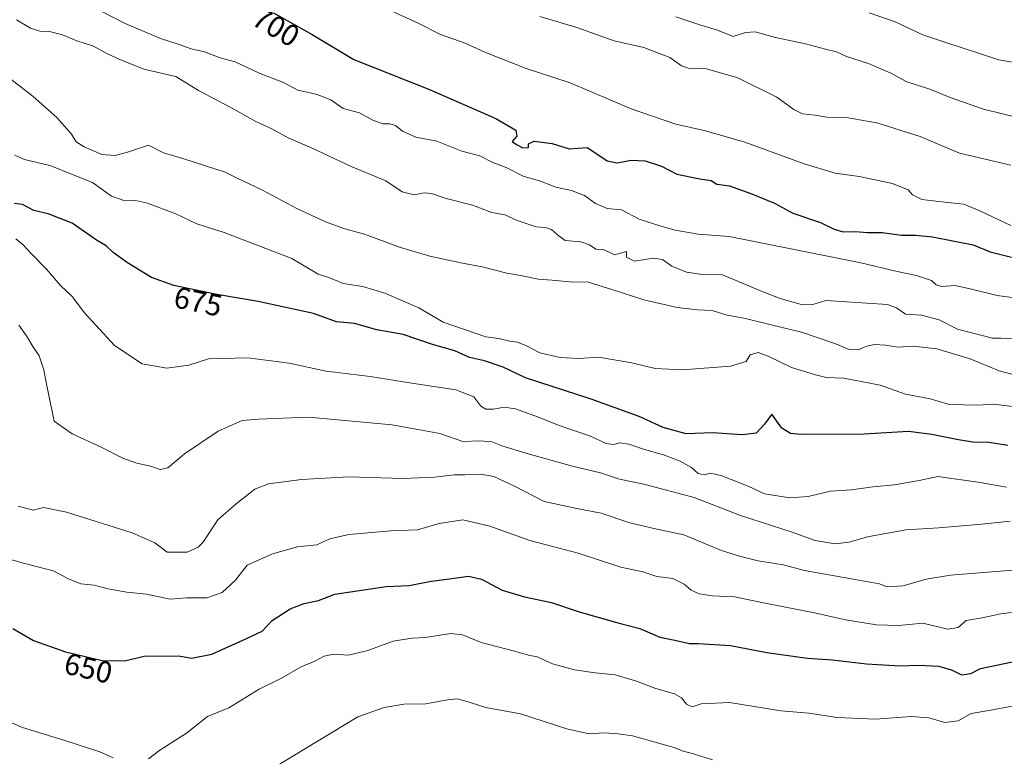
# Model space of a CAD drawing. Units: metres. Extents: x 634963 to 638439, y 4718179 to 4720560.
# Drawn here: x 637093 to 637419, y 4718987 to 4719231 of the extents above; entities that cross this region are included whole.
import ezdxf
from ezdxf.enums import TextEntityAlignment as Align

# ---------------------------------------------------------------- set-up
doc = ezdxf.new("R2010")
doc.units = ezdxf.units.M
doc.header["$MEASUREMENT"] = 0
for name, color, linetype, lineweight in [('Curva de nivel maestra', 30, 'Continuous', 30), ('Curva de nivel normal', 30, 'Continuous', 0), ('Rótulo de curva de nivel directora', 7, 'Continuous', 0)]:
    doc.layers.add(name, color=color, linetype=linetype, lineweight=lineweight)
doc.styles.add('Style-Arial', font='txt')

msp = doc.modelspace()

# ---------------------------------------------------------------- linework, layer by layer
at = {"layer": 'Curva de nivel maestra', "color": 30, "linetype": 'Continuous', "lineweight": 30, "flags": 128}
for points, elevation in [([(637176.9, 4719232.9101), (637189.71, 4719225.7701), (637203.49, 4719217.5501), (637228.48, 4719207.6101), (637250.46, 4719197.9401), (637257.05, 4719194.1801), (637257.42, 4719192.1801), (637255.83, 4719190.4201), (637257.36, 4719189.4301), (637259.46, 4719188.3301), (637261.27, 4719188.4001), (637261.27, 4719189.5701), (637263.14, 4719190.5001), (637269.07, 4719189.7601), (637274.72, 4719187.9201), (637280.66, 4719188.3401), (637283.95, 4719186.2701), (637287.31, 4719183.9801), (637290.63, 4719183.3101), (637295.29, 4719184.2401), (637299.91, 4719184.0001), (637305.3, 4719182.1901), (637310.44, 4719179.5801), (637318.02, 4719178.0401), (637321.72, 4719177.5001), (637323.62, 4719176.2901), (637327.82, 4719175.7101), (637334.93, 4719173.1501), (637342.69, 4719170.0001), (637348.8, 4719166.6801), (637358.01, 4719163.6201), (637362.46, 4719161.4201), (637365.42, 4719160.4401), (637369.44, 4719160.5601), (637373.56, 4719160.2701), (637378.41, 4719160.2101), (637384.8, 4719159.3701), (637389.45, 4719159.3801), (637395.07, 4719158.8201), (637408.5, 4719156.1701), (637414.16, 4719153.8201), (637421.15, 4719152.0701)], 700), ([(637419.99, 4719089.7601), (637413.78, 4719090.7701), (637408.37, 4719090.8701), (637403.62, 4719091.6201), (637394.78, 4719093.4501), (637387.12, 4719094.4501), (637372.47, 4719093.4901), (637351.5, 4719093.4101), (637348.01, 4719093.7501), (637345.17, 4719095.5601), (637341.85, 4719100.1201), (637339.46, 4719096.7801), (637336.69, 4719093.8201), (637332.04, 4719093.3501), (637322.16, 4719093.9801), (637313.49, 4719093.6801), (637305.82, 4719095.7601), (637297.92, 4719099.3601), (637282, 4719105.1401), (637260.34, 4719112.1201), (637252.91, 4719115.7101), (637246.68, 4719117.8301), (637241.79, 4719118.8901), (637236.9, 4719121.0501), (637229.47, 4719123.1801), (637219.79, 4719126.5101), (637211.06, 4719128.0101), (637203.69, 4719130.1001), (637197.73, 4719130.6701), (637190.12, 4719133.4401), (637171.78, 4719137.4601), (637158.14, 4719139.7101), (637143.82, 4719142.7201), (637136.49, 4719145.4001), (637128.49, 4719150.2101), (637123.82, 4719153.6201), (637121.49, 4719155.8201), (637118.24, 4719157.7601), (637110.18, 4719163.3501), (637102.24, 4719166.4601), (637097.49, 4719167.5501), (637093.7, 4719169.5801), (637091.11, 4719169.8101)], 675), ([(637090.5, 4719029.1801), (637097.41, 4719025.2801), (637108.02, 4719021.4301), (637120.16, 4719018.6201), (637127.54, 4719018.5401), (637134.04, 4719020.0101), (637145.49, 4719020.1201), (637149.72, 4719019.4401), (637156.41, 4719020.7001), (637167.72, 4719025.7601), (637173.16, 4719028.3201), (637176.39, 4719031.8701), (637182.33, 4719035.6801), (637187, 4719037.4401), (637191.73, 4719038.5001), (637197.16, 4719040.5501), (637214.16, 4719043.1501), (637221.82, 4719043.4801), (637229.03, 4719044.8801), (637235.11, 4719045.6301), (637241.45, 4719046.5801), (637245.71, 4719045.5201), (637252.55, 4719041.9201), (637260.01, 4719039.6701), (637268.86, 4719037.7901), (637278.01, 4719034.7101), (637291.29, 4719031.0201), (637298.16, 4719029.2301), (637304.82, 4719026.3201), (637309.78, 4719025.3501), (637314.63, 4719024.2701), (637317.44, 4719024.2401), (637328.19, 4719023.6301), (637340.17, 4719021.2301), (637353.66, 4719019.3701), (637361.99, 4719018.8001), (637373.18, 4719017.5101), (637384.19, 4719016.8401), (637390.55, 4719017.0601), (637397.01, 4719016.6901), (637401.36, 4719015.5601), (637404.66, 4719013.8801), (637407.74, 4719014.3601), (637410.96, 4719015.9601), (637426.29, 4719019.1201)], 650)]:
    msp.add_lwpolyline(points, dxfattribs=dict(at, elevation=elevation))
at = {"layer": 'Curva de nivel normal', "color": 30, "linetype": 'Continuous', "lineweight": 0, "flags": 128}
for points, elevation in [([(637118.87, 4719233.9001), (637127.73, 4719229.4201), (637139.4, 4719224.4301), (637145.66, 4719222.4401), (637149.61, 4719221.0101), (637154.04, 4719220.0501), (637159.21, 4719218.0301), (637164.22, 4719216.6901), (637172.06, 4719212.9701), (637180.22, 4719209.9101), (637184.96, 4719207.3201), (637190.97, 4719206.0001), (637195.79, 4719204.2201), (637199.9, 4719201.2701), (637205.28, 4719199.8301), (637209.95, 4719197.3401), (637213.18, 4719196.2401), (637215.41, 4719196.2601), (637217.22, 4719195.6201), (637219.56, 4719193.8001), (637223.96, 4719191.8601), (637230.95, 4719190.5201), (637239.16, 4719187.1801), (637245.19, 4719185.6801), (637249.51, 4719183.4001), (637253.91, 4719181.7601), (637259.51, 4719178.8801), (637265.28, 4719177.2701), (637270.37, 4719175.2801), (637275.49, 4719174.1701), (637279.87, 4719172.4701), (637283.52, 4719169.8601), (637287.34, 4719168.2601), (637292.03, 4719167.7201), (637297.89, 4719164.6901), (637304.82, 4719162.4901), (637309.82, 4719161.0201), (637317.49, 4719159.7001), (637327.74, 4719158.9801), (637371.3, 4719150.2401), (637383.37, 4719147.3601), (637389.74, 4719146.0801), (637394.7, 4719144.3601), (637396.27, 4719142.9401), (637398.03, 4719142.3701), (637402.44, 4719142.7201), (637407.55, 4719141.6501), (637416.41, 4719139.4201), (637437.1, 4719136.6701)], 695), ([(637214.13, 4719234.3601), (637224.72, 4719229.4901), (637232.16, 4719225.8001), (637240.28, 4719222.8801), (637246.88, 4719219.9901), (637260.56, 4719214.5801), (637275.12, 4719209.8201), (637295.24, 4719201.1901), (637310.1, 4719196.1201), (637319.94, 4719193.9601), (637332.86, 4719190.1301), (637352.58, 4719182.9701), (637362.81, 4719179.9001), (637370.74, 4719178.7501), (637381.83, 4719176.5201), (637386.94, 4719174.3701), (637388.42, 4719172.7601), (637391.52, 4719171.1901), (637398.99, 4719170.3201), (637405.37, 4719169.6901), (637410.72, 4719167.3901), (637421, 4719162.6001)], 705), ([(637091.78, 4719230.6601), (637096.37, 4719227.8501), (637099.52, 4719226.8401), (637102.66, 4719226.7601), (637107.05, 4719225.6401), (637111.78, 4719223.7201), (637117.21, 4719221.9801), (637121.48, 4719219.5601), (637126, 4719217.5401), (637133.95, 4719214.3101), (637144.57, 4719211.9301), (637152, 4719207.2401), (637162.71, 4719201.5801), (637171.05, 4719196.9501), (637176.29, 4719194.5401), (637181.74, 4719191.6401), (637189.61, 4719188.1801), (637202.6, 4719182.1401), (637214.07, 4719177.3501), (637219.49, 4719173.7601), (637223.41, 4719172.7201), (637226.71, 4719173.4201), (637229.18, 4719173.1901), (637233.98, 4719171.5301), (637242.72, 4719169.2601), (637249.16, 4719166.9201), (637253.49, 4719166.1201), (637257.49, 4719164.1801), (637263.8, 4719162.1101), (637266.95, 4719161.9101), (637268.89, 4719161.2401), (637270.86, 4719159.5401), (637273.39, 4719157.6001), (637278.65, 4719157.1201), (637281.49, 4719156.1901), (637283.61, 4719154.7001), (637285.98, 4719154.6801), (637287.6, 4719154.0001), (637289.79, 4719152.9101), (637293.74, 4719153.9301), (637293.73, 4719152.1401), (637296.35, 4719150.7301), (637302.55, 4719151.8001), (637305.67, 4719151.3001), (637308.79, 4719149.1701), (637313.62, 4719147.1601), (637318.89, 4719146.3901), (637325.5, 4719146.2301), (637339.21, 4719140.4901), (637344.63, 4719138.3801), (637352, 4719136.3201), (637355.48, 4719136.4201), (637359.75, 4719137.7401), (637380.19, 4719136.4101), (637383.15, 4719135.3001), (637386.08, 4719133.2501), (637391.45, 4719132.8601), (637397.24, 4719131.4001), (637403.29, 4719128.3001), (637414.94, 4719125.2501), (637417.7, 4719125.3401), (637421.89, 4719125.1101)], 690), ([(637421.02, 4719182.5001), (637403.94, 4719186.5401), (637390.92, 4719192.0101), (637376.66, 4719196.5801), (637366.46, 4719198.3001), (637360.08, 4719198.3901), (637356.19, 4719199.0601), (637352, 4719199.5201), (637349.17, 4719200.9401), (637343.53, 4719205.0701), (637330.62, 4719211.4601), (637320.19, 4719214.3801), (637314.28, 4719214.6101), (637311.96, 4719215.3701), (637308.13, 4719218.1501), (637299.5, 4719221.5201), (637289.64, 4719223.6901), (637277.26, 4719228.0701), (637265.04, 4719231.7601)], 710), ([(637310.08, 4719231.6601), (637318.39, 4719228.8801), (637323.81, 4719227.2201), (637329.09, 4719225.1401), (637333.15, 4719226.4501), (637336.28, 4719226.6601), (637343.02, 4719224.8501), (637353.05, 4719222.7301), (637359.59, 4719220.9401), (637363.28, 4719220.0401), (637366.56, 4719218.5401), (637373.82, 4719216.2401), (637381.26, 4719212.9401), (637386.5, 4719210.1801), (637394.15, 4719207.6801), (637400.86, 4719204.9201), (637411.97, 4719201.1201), (637423.62, 4719198.1601)], 715), ([(637374.05, 4719232.9801), (637382.72, 4719230.0101), (637391.89, 4719225.7001), (637399.1, 4719223.2001), (637417.01, 4719217.3601), (637432.93, 4719214.6101)], 720), ([(637086.92, 4719213.2801), (637097.28, 4719205.3201), (637105.16, 4719198.3501), (637109.96, 4719192.8601), (637111.48, 4719190.2401), (637114.14, 4719188.5601), (637120.07, 4719186.1001), (637124.41, 4719185.7701), (637128.56, 4719186.8001), (637135.49, 4719189.1901), (637140.43, 4719186.6101), (637147.53, 4719184.5501), (637160.86, 4719180.2101), (637164.84, 4719178.1901), (637173.01, 4719174.3601), (637184.54, 4719168.2201), (637194.12, 4719163.8001), (637200.46, 4719161.5201), (637207.01, 4719159.6701), (637218.54, 4719155.4301), (637228.61, 4719152.4101), (637239.4, 4719150.0801), (637245.92, 4719148.9401), (637254.07, 4719146.8101), (637258.62, 4719146.0201), (637264.62, 4719144.7801), (637269.12, 4719144.5101), (637276.2, 4719143.8801), (637280.88, 4719143.9201), (637283.11, 4719143.1301), (637288.6, 4719141.5401), (637299.48, 4719138.0101), (637310.49, 4719135.4801), (637317.28, 4719134.6601), (637322.08, 4719134.4701), (637326.61, 4719133.0601), (637333.18, 4719131.8301), (637341.66, 4719129.6501), (637351.72, 4719127.2801), (637362.66, 4719123.5101), (637367.46, 4719121.5001), (637370.45, 4719121.4201), (637373.32, 4719122.6701), (637375.83, 4719123.1801), (637379.5, 4719122.9301), (637383.62, 4719122.3001), (637388.66, 4719122.6001), (637396.5, 4719121.7101), (637407.54, 4719118.5001), (637417.12, 4719114.4601), (637425.56, 4719112.2401)], 685), ([(637091.18, 4719185.8601), (637094.46, 4719184.4601), (637102.76, 4719182.4901), (637116.98, 4719176.8501), (637123.26, 4719172.3201), (637127.63, 4719170.7801), (637131.21, 4719170.8601), (637135.16, 4719169.9601), (637144.49, 4719166.4001), (637151.47, 4719163.0901), (637160.51, 4719160.2501), (637182.94, 4719151.6201), (637191.63, 4719146.5101), (637195.47, 4719145.2401), (637199.94, 4719143.3601), (637206.38, 4719142.4101), (637213.73, 4719140.1701), (637224.95, 4719135.3301), (637233.05, 4719130.5701), (637247.16, 4719125.7401), (637251.48, 4719125.1501), (637255.11, 4719124.3301), (637257.62, 4719123.9701), (637260.58, 4719122.7601), (637265.06, 4719120.4201), (637271.72, 4719118.9201), (637277.92, 4719118.5801), (637284.51, 4719119.0301), (637295.51, 4719117.1101), (637303.2, 4719115.2201), (637312.32, 4719114.7601), (637328.2, 4719115.9801), (637333.3, 4719117.5201), (637334.69, 4719119.7701), (637337.29, 4719120.5201), (637340.63, 4719119.3801), (637348.39, 4719115.5301), (637356.28, 4719113.1501), (637359.79, 4719112.2601), (637365.68, 4719112.0101), (637377.74, 4719109.7401), (637386.1, 4719106.7701), (637394.25, 4719105.2601), (637400.27, 4719103.4701), (637405.3, 4719103.2201), (637409.78, 4719103.1601), (637415.37, 4719103.5001), (637421.51, 4719102.6901)], 680), ([(637091.5, 4719158.2101), (637094.02, 4719156.1701), (637096.39, 4719153.5001), (637101.66, 4719148.1701), (637106.35, 4719142.6801), (637110.22, 4719139.0901), (637114.31, 4719133.6601), (637124.16, 4719122.8401), (637133.36, 4719116.8301), (637141.49, 4719115.3501), (637148.82, 4719116.4001), (637155.34, 4719118.4301), (637168.37, 4719118.8201), (637182, 4719117.0101), (637194.29, 4719114.4201), (637208.85, 4719112.6601), (637222.64, 4719110.4201), (637237.2, 4719108.1601), (637243.17, 4719105.8401), (637245.46, 4719102.8001), (637247.18, 4719101.7601), (637249.74, 4719101.7701), (637253.19, 4719102.5001), (637256.95, 4719101.8701), (637264.59, 4719099.1601), (637271.44, 4719096.3501), (637281.86, 4719092.9001), (637287.01, 4719090.4201), (637289.45, 4719090.1101), (637291.56, 4719090.6401), (637294.46, 4719090.2601), (637299.66, 4719088.4101), (637305.95, 4719086.6501), (637311.51, 4719084.5901), (637315.2, 4719082.4901), (637317.43, 4719080.4501), (637319.48, 4719080.0101), (637321.55, 4719080.5801), (637325.34, 4719079.7801), (637334.06, 4719076.2701), (637339.46, 4719073.7801), (637347.83, 4719072.4201), (637353.83, 4719072.9401), (637361.26, 4719074.6201), (637368.21, 4719075.0501), (637375.33, 4719076.0501), (637382.45, 4719076.7901), (637390.58, 4719078.2301), (637396.82, 4719079.4901), (637410.78, 4719077.4901), (637419.5, 4719075.9501)], 670), ([(637092.52, 4719129.5701), (637095.1, 4719126.0101), (637097.18, 4719122.4801), (637099.28, 4719119.4001), (637100.87, 4719114.7601), (637101.57, 4719110.6401), (637104.21, 4719097.8301), (637110.23, 4719093.6601), (637119.77, 4719089.2201), (637126.98, 4719085.6101), (637131.64, 4719083.8801), (637136.1, 4719082.9301), (637139.31, 4719081.7901), (637141.88, 4719082.4001), (637147.38, 4719086.9801), (637158.55, 4719094.4801), (637166.49, 4719098.0701), (637171.82, 4719098.5401), (637188.49, 4719099.1101), (637216.1, 4719096.6401), (637231.97, 4719093.7001), (637239.52, 4719091.1101), (637245.18, 4719091.2801), (637249.16, 4719090.9701), (637252.49, 4719089.6801), (637261.16, 4719086.9801), (637275.82, 4719082.9601), (637285.16, 4719080.7101), (637291.4, 4719078.6801), (637299.48, 4719076.9601), (637316.15, 4719072.5801), (637331.49, 4719066.6401), (637348.58, 4719061.0701), (637356.17, 4719058.3201), (637362.83, 4719057.2001), (637367.5, 4719057.7801), (637373.5, 4719059.5901), (637386.17, 4719061.9001), (637397.1, 4719062.4901), (637411.41, 4719063.7401), (637420.78, 4719064.7801)], 665), ([(637092.36, 4719069.6701), (637097.44, 4719068.3601), (637100.75, 4719069.2501), (637108.28, 4719067.6701), (637130.03, 4719060.8901), (637137.57, 4719057.5801), (637141.69, 4719054.5001), (637148.24, 4719054.4701), (637151.88, 4719056.0901), (637153.49, 4719057.7101), (637158.45, 4719065.2201), (637164.49, 4719070.5001), (637170.63, 4719075.2801), (637175.16, 4719077.0401), (637186.08, 4719078.5601), (637201.83, 4719079.3501), (637219.57, 4719078.9001), (637230.14, 4719079.2701), (637236.65, 4719080.1101), (637240.22, 4719080.0801), (637245.36, 4719080.3301), (637249.79, 4719079.4701), (637256.89, 4719076.2401), (637266.51, 4719071.1901), (637277.24, 4719068.9201), (637285.39, 4719067.4001), (637294.79, 4719064.1401), (637303.33, 4719062.2101), (637312.75, 4719060.2301), (637325.16, 4719055.0301), (637331.16, 4719053.1601), (637337.3, 4719051.6301), (637345.59, 4719050.2601), (637352.68, 4719048.3601), (637377.5, 4719043.9501), (637379.96, 4719043.0001), (637385.35, 4719043.3401), (637392.92, 4719045.5201), (637401.05, 4719046.8801), (637429.77, 4719049.2001)], 660), ([(637424.63, 4719034.9901), (637417.66, 4719034.1101), (637411.5, 4719032.7101), (637406.17, 4719031.8601), (637403.5, 4719029.5501), (637400.17, 4719028.9401), (637391.83, 4719030.9301), (637383.83, 4719030.2101), (637376.5, 4719030.4101), (637366.27, 4719032.0301), (637355.93, 4719034.4201), (637339.61, 4719037.6201), (637329.5, 4719039.7001), (637322.16, 4719040.0001), (637317.74, 4719040.6501), (637315.12, 4719041.8701), (637312.84, 4719043.8601), (637309.06, 4719045.7301), (637303.82, 4719046.4601), (637299.17, 4719047.9101), (637291.89, 4719049.5201), (637277.69, 4719054.1101), (637261.74, 4719058.3401), (637248.45, 4719063.0801), (637239.49, 4719065.1201), (637231.68, 4719064.0101), (637224.58, 4719061.9001), (637215.68, 4719061.5301), (637201.84, 4719060.3101), (637195.5, 4719058.8501), (637191.16, 4719056.8901), (637184.78, 4719056.2101), (637176.51, 4719053.9701), (637168.09, 4719050.1701), (637164.27, 4719045.1701), (637159.82, 4719041.1401), (637154.82, 4719039.3101), (637148.16, 4719039.3101), (637142.62, 4719038.8901), (637134.84, 4719040.5201), (637128.26, 4719041.2801), (637122.07, 4719042.3601), (637117.43, 4719043.5501), (637113.06, 4719044.0201), (637109, 4719045.6901), (637103.88, 4719048.2801), (637093.62, 4719050.9801), (637086.31, 4719052.9901)], 655), ([(637421.98, 4719003.5801), (637413.74, 4719002.0701), (637407.83, 4719001.1201), (637403.5, 4718998.6101), (637399.17, 4718998.0701), (637393.83, 4718999.6501), (637387.95, 4719000.1101), (637376.18, 4718999.2301), (637363.52, 4718999.7601), (637354.06, 4719001.1501), (637344.83, 4719001.9601), (637327.83, 4719004.7201), (637318.49, 4719004.2501), (637315.49, 4719003.3201), (637313.56, 4719004.1601), (637311.98, 4719006.2801), (637309.58, 4719007.6001), (637303.14, 4719009.4201), (637297.05, 4719011.7901), (637289.94, 4719013.9201), (637283.38, 4719014.5301), (637276.49, 4719015.5301), (637269.22, 4719017.5601), (637264.12, 4719019.8001), (637261.34, 4719020.3501), (637256.68, 4719021.6901), (637245.58, 4719024.5901), (637239.47, 4719027.1501), (637235.54, 4719027.5001), (637227.11, 4719026.2201), (637222.72, 4719026.0101), (637216.43, 4719025.0001), (637208.06, 4719021.9201), (637201.64, 4719020.3401), (637196.77, 4719020.7401), (637193.62, 4719020.1001), (637190.5, 4719018.3701), (637186.05, 4719016.5501), (637179.56, 4719012.7601), (637172.08, 4719009.1201), (637162.12, 4719002.9001), (637154.98, 4719000.1001), (637152.4, 4718998.0101), (637148.05, 4718994.5401), (637139.23, 4718988.9501), (637135.51, 4718986.0401)], 645), ([(637322.16, 4718985.7101), (637315.9, 4718987.7501), (637312.11, 4718988.7701), (637309.51, 4718989.8601), (637305.53, 4718990.9001), (637295.7, 4718993.7201), (637290.97, 4718994.3201), (637286.3, 4718994.6301), (637281.41, 4718994.3701), (637274.01, 4718996.0101), (637258.61, 4719000.9601), (637247.21, 4719003.0201), (637241.6, 4719004.7801), (637237.82, 4719005.8801), (637234.43, 4719005.6301), (637227.32, 4719004.3001), (637219.98, 4719004.1101), (637213.54, 4719003.0401), (637204.82, 4718999.9601), (637187.49, 4718989.4501), (637174.49, 4718981.6101)], 640), ([(637123.77, 4718986.4501), (637119.33, 4718988.3501), (637107.8, 4718992.1401), (637093.79, 4718996.4701), (637078.13, 4719003.1401)], 645)]:
    msp.add_lwpolyline(points, dxfattribs=dict(at, elevation=elevation))

# ---------------------------------------------------------------- texts
at = {"layer": 'Rótulo de curva de nivel directora', "color": 7, "linetype": 'Continuous', "lineweight": 0, "style": 'Style-Arial'}
for s, rotation, p in [('700', 329.365939, (637177.6789, 4719228.3522)), ('675', 348.129421, (637151.8929, 4719137.4235)), ('650', 346.967471, (637115.5532, 4719016.0631))]:
    msp.add_text(s, height=7, rotation=rotation, dxfattribs=at).set_placement(p, align=Align.MIDDLE_CENTER)

doc.saveas('drawing.dxf')
